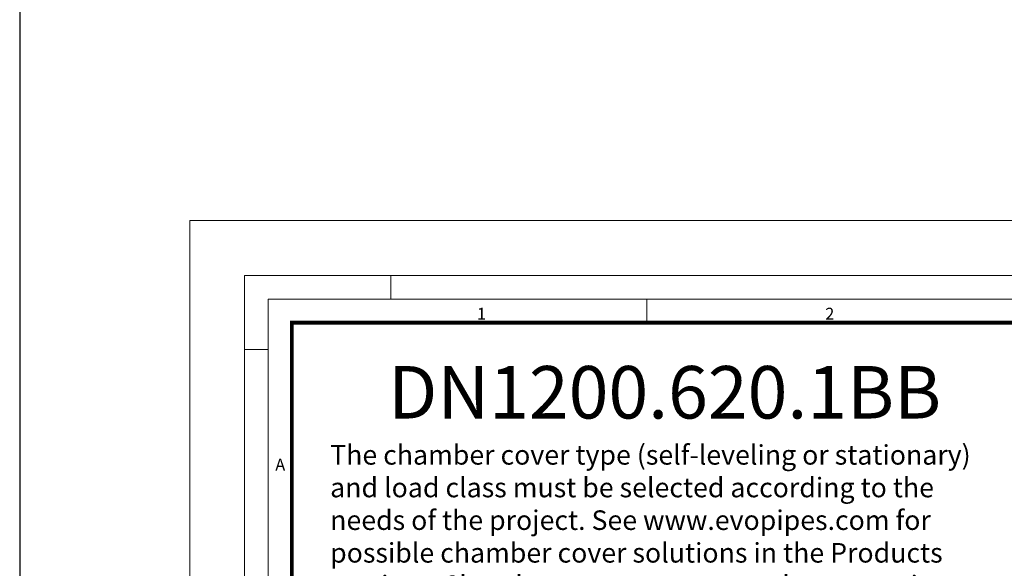
# Model space of a CAD drawing. Units: millimetres. Extents: x -11667 to 140402, y -45300 to 33320.
# Drawn here: x -2170 to 10393, y -14438 to -7435 of the extents above; entities that cross this region are included whole.
import ezdxf

# ---------------------------------------------------------------- set-up
doc = ezdxf.new("R2010")
doc.units = ezdxf.units.MM
for name, color, linetype, lineweight in [('00rakstlaukums', 7, 'Continuous', 40), ('EvoTeksts', 7, 'Continuous', 5), ('TEX', 7, 'Continuous', 5)]:
    doc.layers.add(name, color=color, linetype=linetype, lineweight=lineweight)
doc.layers.add('Defpoint', color=7, linetype='Continuous', plot=False)
doc.layers.add('Rahmen A4', color=7, linetype='Continuous')
doc.styles.add('Arial', font='arial.ttf')
doc.styles.add('EVO_N', font='ARIALN.TTF')

msp = doc.modelspace()

# ---------------------------------------------------------------- linework, layer by layer
msp.add_line((-2169.883, 33320.23), (-2169.883, -45300.023))
at = {"color": 7, "lineweight": 15}
msp.add_line((10053.951, -11302.151), (19697.831, -11302.151), dxfattribs=at)
msp.add_line((10053.951, -11302.151), (19697.831, -11302.151), dxfattribs=at)
at = {"layer": '00rakstlaukums', "color": 7, "lineweight": 50, "const_width": 49.337}
msp.add_lwpolyline([(1302.169, -38397.849), (19697.831, -38397.849), (19697.831, -11302.151), (1302.169, -11302.151)], close=True, dxfattribs=at)
msp.add_lwpolyline([(1302.169, -38397.849), (19697.831, -38397.849), (19697.831, -11302.151), (1302.169, -11302.151)], close=True, dxfattribs=at)
at = {"layer": 'Defpoint', "color": 3, "lineweight": 0}
msp.add_lwpolyline([(0, -10000), (0, -39700), (21000, -39700), (21000, -10000)], close=True, dxfattribs=at)
msp.add_lwpolyline([(0, -10000), (0, -39700), (21000, -39700), (21000, -10000)], close=True, dxfattribs=at)
at = {"layer": 'Rahmen A4', "color": 7, "linetype": 'Continuous', "lineweight": 5}
for p, q in [((2566.667, -10700), (2566.667, -11001.075)), ((2566.667, -10700), (2566.667, -11001.075)), ((5833.333, -11001.075), (5833.333, -11302.151)), ((5833.333, -11001.075), (5833.333, -11302.151)), ((1001.093, -11645.838), (700.018, -11645.838)), ((1001.093, -11645.838), (700.018, -11645.838))]:
    msp.add_line(p, q, dxfattribs=at)
at = {"layer": 'Rahmen A4', "color": 7, "linetype": 'Continuous', "lineweight": 18, "flags": 128}
for points in [[(700, -39000), (20300, -39000), (20300, -10700), (700, -10700)], [(700, -39000), (20300, -39000), (20300, -10700), (700, -10700)], [(1001.093, -38698.925), (19998.907, -38698.925), (19998.907, -11001.075), (1001.093, -11001.075)], [(1001.093, -38698.925), (19998.907, -38698.925), (19998.907, -11001.075), (1001.093, -11001.075)]]:
    msp.add_lwpolyline(points, close=True, dxfattribs=at)

# ---------------------------------------------------------------- texts
at = {"layer": 'Rahmen A4', "color": 7, "char_height": 151.574, "attachment_point": 2, "line_spacing_factor": 0.962448, "style": 'Arial'}
for s, insert in [('1', (3721.985, -11112.396)), ('1', (3721.985, -11112.396)), ('2', (8166.657, -11112.396)), ('2', (8166.657, -11112.396)), ('A', (1154.795, -13038.064)), ('A', (1154.795, -13038.064))]:
    msp.add_mtext(s, dxfattribs=dict(at, insert=insert))
at = {"layer": 'TEX', "color": 7, "lineweight": 0, "insert": (6059.39, -12190.632), "char_height": 670, "attachment_point": 5, "style": 'EVO_N'}
msp.add_mtext('\\pxqc;DN1200.620.1BB', dxfattribs=at)

# ---------------------------------------------------------------- next in the draw order: texts
at = {"layer": 'EvoTeksts', "color": 1, "insert": (1791.258, -12864.332), "char_height": 250, "width": 8370.43581, "attachment_point": 1, "style": 'EVO_N', "bg_fill": 2}
msp.add_mtext('\\pxsm1,ql;The chamber cover type (self-leveling or stationary) and load class must be selected according to the needs of the project. See www.evopipes.com for possible chamber cover solutions in the Products section - Chamber covers, grates and support rings.', dxfattribs=at)

doc.saveas('drawing.dxf')
